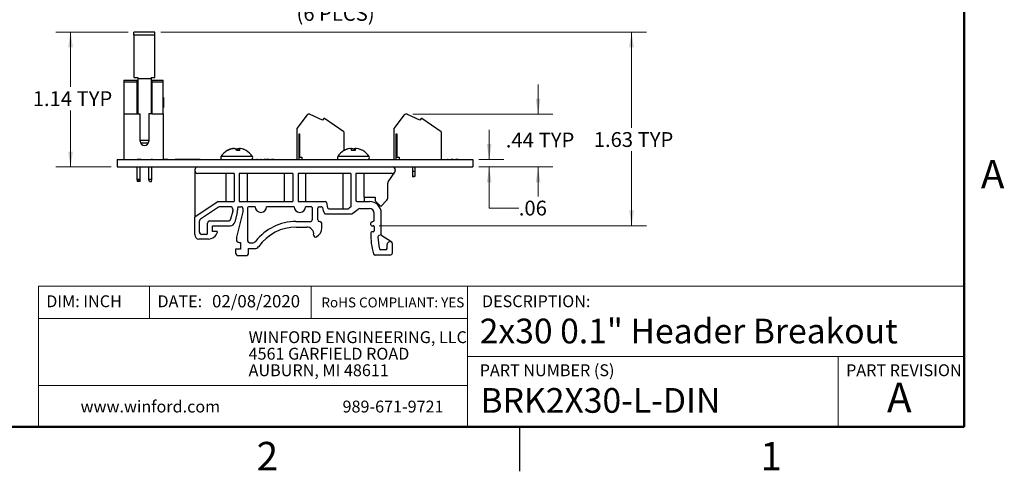
# Paper-space layout 'Sheet1(2)' of a CAD drawing. Units: inches. Extents: x 0.1 to 16.9, y 0.1 to 10.9.
# Drawn here: x 8.5 to 16.8, y 0.1 to 3.9 of the extents above; entities that cross this region are included whole.
import ezdxf

# ---------------------------------------------------------------- set-up
doc = ezdxf.new("R2010")
doc.units = ezdxf.units.IN
doc.header["$MEASUREMENT"] = 0
doc.styles.add('SLDTEXTSTYLE0', font='TXT', dxfattribs={"width": 0.75})
doc.dimstyles.new('SLDDIMSTYLE0', dxfattribs={"dimtxt": 0.125, "dimasz": 0.13, "dimexe": 0, "dimexo": 0.0625, "dimgap": 0.03125, "dimtad": 0, "dimtih": 1, "dimtoh": 1, "dimrnd": 1e-09, "dimzin": 12, "dimdsep": 46, "dimtxsty": 'SLDTEXTSTYLE0', "dimsah": 1, "dimcen": 0.09, "dimadec": 0, "dimazin": 3, "dimtfac": 1, "dimtmove": 0, "dimatfit": 0, "dimfxl": 0, "dimfrac": 2, "dimtolj": 1, "dimtzin": 12, "dimarcsym": 0})
doc.dimstyles.new('SLDDIMSTYLE2', dxfattribs={"dimtxt": 0.125, "dimasz": 0.13, "dimexe": 0, "dimexo": 0.0625, "dimgap": 0.03125, "dimtad": 0, "dimtih": 1, "dimtoh": 1, "dimrnd": 1e-09, "dimzin": 12, "dimdsep": 46, "dimtxsty": 'SLDTEXTSTYLE0', "dimsah": 1, "dimcen": 0, "dimadec": 0, "dimazin": 3, "dimtfac": 1, "dimtofl": 0, "dimtmove": 0, "dimatfit": 3, "dimfxl": 0, "dimfrac": 2, "dimtolj": 1, "dimtzin": 12, "dimarcsym": 0})
doc.dimstyles.new('SLDDIMSTYLE3', dxfattribs={"dimtxt": 0.125, "dimasz": 0.13, "dimexe": 0, "dimexo": 0.0625, "dimgap": 0.03125, "dimtad": 0, "dimtih": 1, "dimtoh": 1, "dimrnd": 1e-09, "dimzin": 12, "dimdsep": 46, "dimtxsty": 'SLDTEXTSTYLE0', "dimsah": 1, "dimcen": 0.09, "dimadec": 0, "dimazin": 3, "dimtfac": 1, "dimtofl": 0, "dimtmove": 0, "dimatfit": 3, "dimfxl": 0, "dimfrac": 2, "dimtolj": 1, "dimtzin": 12, "dimarcsym": 0})

# ---------------------------------------------------------------- blocks, each defined once
blk = doc.blocks.new('SW_NOTE_1')
at = {"color": 0, "linetype": 'Continuous', "lineweight": 0, "char_height": 0.1, "attachment_point": 1, "style": 'SLDTEXTSTYLE0'}
for s, insert in [('WINFORD ENGINEERING, LLC', (0, 0.1289)), ('4561 GARFIELD ROAD', (0, -0.0105)), ('AUBURN, MI 48611', (0, -0.1498))]:
    blk.add_mtext(s, dxfattribs=dict(at, insert=insert))
blk = doc.blocks.new('_D_19')
at = {"color": 7, "linetype": 'Continuous', "lineweight": 18}
for p, q in [((10.3879, 4.4643), (10.5156, 4.0858)), ((10.5156, 4.0858), (10.7656, 4.0858))]:
    blk.add_line(p, q, dxfattribs=at)
blk.add_solid([(10.3879, 4.4643), (10.4105, 4.3347), (10.4484, 4.3475)], dxfattribs=at)
at = {"color": 7, "linetype": 'Continuous', "lineweight": 18, "char_height": 0.125, "attachment_point": 1, "style": 'SLDTEXTSTYLE0'}
for s, insert in [('%%c', (10.7656, 4.2457)), ('.15', (10.9541, 4.2476)), ('THRU', (11.2319, 4.2476)), ('(6 PLCS)', (10.8684, 4.0472))]:
    blk.add_mtext(s, dxfattribs=dict(at, insert=insert))
blk = doc.blocks.new('_D_20')
at = {"color": 7, "linetype": 'Continuous', "lineweight": 18}
for p, q in [((12.4935, 2.7531), (12.4935, 3.0031)), ((12.406, 2.7531), (12.6185, 2.7531)), ((12.406, 2.6906), (12.6185, 2.6906)), ((12.4935, 2.3442), (12.4935, 2.6906)), ((12.7435, 2.3442), (12.4935, 2.3442))]:
    blk.add_line(p, q, dxfattribs=at)
for points in [[(12.4935, 2.7531), (12.5135, 2.8831), (12.4735, 2.8831)], [(12.4935, 2.6906), (12.4735, 2.5606), (12.5135, 2.5606)]]:
    blk.add_solid(points, dxfattribs=at)
at = {"color": 7, "linetype": 'Continuous', "lineweight": 18, "insert": (12.7435, 2.4061), "char_height": 0.125, "attachment_point": 1, "style": 'SLDTEXTSTYLE0'}
blk.add_mtext('.06', dxfattribs=at)
blk = doc.blocks.new('_D_21')
at = {"color": 7, "linetype": 'Continuous', "lineweight": 18}
for p, q in [((9.4474, 3.8279), (8.8373, 3.8279)), ((8.9623, 3.8279), (8.9623, 3.3661)), ((8.9623, 2.6906), (8.9623, 3.1676)), ((9.306, 2.6906), (8.8373, 2.6906))]:
    blk.add_line(p, q, dxfattribs=at)
for points in [[(8.9623, 3.8279), (8.9423, 3.6979), (8.9823, 3.6979)], [(8.9623, 2.6906), (8.9823, 2.8206), (8.9423, 2.8206)]]:
    blk.add_solid(points, dxfattribs=at)
at = {"color": 7, "linetype": 'Continuous', "lineweight": 18, "char_height": 0.125, "attachment_point": 1, "style": 'SLDTEXTSTYLE0'}
for s, insert in [('1.14', (8.6435, 3.3287)), ('TYP', (9.0136, 3.3287))]:
    blk.add_mtext(s, dxfattribs=dict(at, insert=insert))
blk = doc.blocks.new('_D_22')
at = {"color": 7, "linetype": 'Continuous', "lineweight": 18}
for p, q in [((12.9062, 3.135), (12.9062, 3.385)), ((11.849, 3.135), (13.0312, 3.135)), ((12.406, 2.6906), (13.0312, 2.6906)), ((12.9062, 2.6906), (12.9062, 2.4406))]:
    blk.add_line(p, q, dxfattribs=at)
for points in [[(12.9062, 3.135), (12.9262, 3.265), (12.8862, 3.265)], [(12.9062, 2.6906), (12.8862, 2.5606), (12.9262, 2.5606)]]:
    blk.add_solid(points, dxfattribs=at)
at = {"color": 7, "linetype": 'Continuous', "lineweight": 18, "char_height": 0.125, "attachment_point": 1, "style": 'SLDTEXTSTYLE0'}
for s, insert in [('.44', (12.6336, 2.9799)), ('TYP', (12.9113, 2.9799))]:
    blk.add_mtext(s, dxfattribs=dict(at, insert=insert))
blk = doc.blocks.new('_D_23')
at = {"color": 7, "linetype": 'Continuous', "lineweight": 18}
for p, q in [((9.7246, 3.8279), (13.8196, 3.8279)), ((13.6946, 3.8279), (13.6946, 3.0214)), ((13.6946, 2.1951), (13.6946, 2.8229)), ((11.5656, 2.1951), (13.8196, 2.1951))]:
    blk.add_line(p, q, dxfattribs=at)
for points in [[(13.6946, 3.8279), (13.6746, 3.6979), (13.7146, 3.6979)], [(13.6946, 2.1951), (13.7146, 2.3251), (13.6746, 2.3251)]]:
    blk.add_solid(points, dxfattribs=at)
at = {"color": 7, "linetype": 'Continuous', "lineweight": 18, "char_height": 0.125, "attachment_point": 1, "style": 'SLDTEXTSTYLE0'}
for s, insert in [('1.63', (13.3758, 2.9841)), ('TYP', (13.7459, 2.9841))]:
    blk.add_mtext(s, dxfattribs=dict(at, insert=insert))

psp = doc.layouts.new('Sheet1(2)')

# ---------------------------------------------------------------- linework, layer by layer
at = {"color": 7, "linetype": 'Continuous', "lineweight": 50}
for p, q in [((16.5, 10.5), (16.5, 0.5)), ((16.5, 0.5), (0.5, 0.5))]:
    psp.add_line(p, q, dxfattribs=at)
at = {"color": 7, "linetype": 'Continuous', "lineweight": 25}
for p, q in [((9.6746, 3.8279), (9.4974, 3.8279)), ((9.4974, 3.8007), (9.4974, 3.8279)), ((9.6746, 3.8007), (9.6746, 3.8279)), ((9.4974, 3.8007), (9.4974, 3.444)), ((9.6746, 3.8007), (9.4974, 3.8007)), ((9.6746, 3.444), (9.6746, 3.8007)), ((9.4128, 3.4228), (9.523, 3.4228)), ((9.4128, 3.4228), (9.4128, 3.4058)), ((9.523, 3.4058), (9.4128, 3.4058)), ((9.4128, 3.4058), (9.4128, 3.1393)), ((9.4974, 3.444), (9.5289, 3.444)), ((9.523, 3.4058), (9.523, 3.4228)), ((9.523, 3.1393), (9.523, 3.4058)), ((9.5289, 3.444), (9.5289, 3.4369)), ((9.5289, 3.4369), (9.6431, 3.4369)), ((9.5289, 3.4369), (9.5289, 3.1393)), ((9.6431, 3.444), (9.6746, 3.444)), ((9.6431, 3.444), (9.6431, 3.4369)), ((9.6431, 3.4369), (9.6431, 3.1393)), ((9.649, 3.4228), (9.7435, 3.4228)), ((9.649, 3.4228), (9.649, 3.4058)), ((9.7435, 3.4058), (9.649, 3.4058)), ((9.649, 3.4058), (9.649, 3.1393)), ((9.7435, 3.4058), (9.7435, 3.4228)), ((9.7435, 3.1393), (9.7435, 3.4058)), ((9.5289, 3.3968), (9.523, 3.3968)), ((9.649, 3.3968), (9.6431, 3.3968)), ((9.523, 3.3062), (9.5289, 3.3062)), ((9.6431, 3.3062), (9.649, 3.3062)), ((9.7474, 3.2767), (9.7435, 3.2767)), ((9.7474, 3.2767), (9.7474, 3.1915)), ((9.5289, 3.2117), (9.523, 3.2117)), ((9.649, 3.2117), (9.6431, 3.2117)), ((9.7435, 3.1915), (9.7474, 3.1915)), ((9.4128, 3.1393), (9.4128, 2.7531)), ((9.4128, 3.1393), (9.523, 3.1393)), ((9.523, 3.1393), (9.5506, 3.1393)), ((9.5506, 2.9066), (9.5506, 3.1393)), ((9.6214, 3.1393), (9.6214, 2.9066)), ((9.649, 3.1393), (9.6214, 3.1393)), ((9.649, 3.1393), (9.7435, 3.1393)), ((9.7435, 3.1393), (9.7435, 2.7531)), ((10.9571, 3.1302), (10.8705, 3.0137)), ((10.979, 3.135), (10.9666, 3.135)), ((11.088, 3.0843), (10.9841, 3.1338)), ((11.0987, 3.0995), (11.088, 3.0843)), ((11.105, 3.0995), (11.0987, 3.0995)), ((11.2681, 2.9854), (11.105, 3.0995)), ((11.7771, 3.1302), (11.6905, 3.0137)), ((11.799, 3.135), (11.7866, 3.135)), ((11.908, 3.0843), (11.8041, 3.1338)), ((11.9187, 3.0995), (11.908, 3.0843)), ((11.925, 3.0995), (11.9187, 3.0995)), ((12.0881, 2.9854), (11.925, 3.0995)), ((10.8705, 3.0137), (10.8705, 2.7531)), ((11.6905, 3.0137), (11.6905, 2.7531)), ((10.8901, 2.9696), (10.8941, 2.9696)), ((10.8901, 2.7531), (10.8901, 2.9696)), ((10.8941, 2.9696), (10.8941, 2.7728)), ((11.2681, 2.9854), (11.2681, 2.8282)), ((11.7101, 2.9696), (11.7141, 2.9696)), ((11.7101, 2.7531), (11.7101, 2.9696)), ((11.7141, 2.9696), (11.7141, 2.7728)), ((12.0881, 2.9854), (12.0881, 2.7531)), ((9.5526, 2.8948), (9.6194, 2.8948)), ((10.2886, 2.8283), (10.2841, 2.8283)), ((10.3087, 2.8399), (10.3087, 2.8401)), ((10.3094, 2.8382), (10.3092, 2.8401)), ((10.3296, 2.8451), (10.3299, 2.8449)), ((10.3296, 2.8448), (10.3296, 2.8451)), ((10.3324, 2.8441), (10.3322, 2.8451)), ((10.3452, 2.8451), (10.3425, 2.8449)), ((10.3903, 2.8283), (10.3624, 2.8283)), ((10.3643, 2.8389), (10.3645, 2.8401)), ((10.3696, 2.8283), (10.3716, 2.8401)), ((10.3825, 2.8442), (10.3826, 2.8451)), ((10.3826, 2.8451), (10.3853, 2.8449)), ((10.3849, 2.8283), (10.3868, 2.8451)), ((10.3862, 2.8283), (10.3883, 2.8401)), ((10.3982, 2.8451), (10.3978, 2.8449)), ((11.2696, 2.8283), (11.2683, 2.8283)), ((11.2932, 2.8393), (11.2931, 2.8401)), ((11.3124, 2.8441), (11.3122, 2.8451)), ((11.3623, 2.8283), (11.334, 2.8283)), ((11.3624, 2.8304), (11.3635, 2.8451)), ((11.428, 2.8283), (11.4267, 2.8283)), ((9.356, 2.7531), (12.356, 2.7531)), ((9.356, 2.7531), (9.356, 2.6906)), ((9.523, 2.7541), (9.523, 2.7531)), ((9.5584, 2.7541), (9.523, 2.7541)), ((9.5584, 2.7541), (9.5584, 2.7531)), ((9.623, 2.7541), (9.623, 2.7531)), ((9.6404, 2.7541), (9.6404, 2.7531)), ((9.641, 2.7541), (9.641, 2.7531)), ((9.649, 2.7541), (9.641, 2.7541)), ((9.6537, 2.7541), (9.649, 2.7541)), ((9.649, 2.7541), (9.649, 2.7531)), ((9.6537, 2.7541), (9.6537, 2.7531)), ((9.6584, 2.7541), (9.6584, 2.7531)), ((9.7486, 2.7541), (9.7435, 2.7541)), ((9.7486, 2.7541), (9.7486, 2.7531)), ((9.7743, 2.7541), (9.7486, 2.7541)), ((9.7743, 2.7541), (9.7743, 2.7531)), ((9.784, 2.7541), (9.7743, 2.7541)), ((9.784, 2.7541), (9.784, 2.7531)), ((9.7918, 2.7541), (9.7918, 2.7531)), ((9.8231, 2.7541), (9.8231, 2.7531)), ((9.8443, 2.7541), (9.8443, 2.7531)), ((9.8632, 2.7541), (9.8443, 2.7541)), ((9.8632, 2.7541), (9.8632, 2.7531)), ((9.8642, 2.7541), (9.8632, 2.7541)), ((9.8642, 2.7541), (9.8642, 2.7531)), ((9.8791, 2.7541), (9.8642, 2.7541)), ((9.8791, 2.7541), (9.8791, 2.7531)), ((9.8937, 2.7541), (9.8791, 2.7541)), ((9.8937, 2.7541), (9.8937, 2.7531)), ((9.8949, 2.7541), (9.8937, 2.7541)), ((9.8949, 2.7541), (9.8949, 2.7531)), ((9.914, 2.7541), (9.8949, 2.7541)), ((9.914, 2.7541), (9.914, 2.7531)), ((9.9148, 2.7541), (9.914, 2.7541)), ((9.9148, 2.7541), (9.9148, 2.7531)), ((9.9337, 2.7541), (9.9148, 2.7541)), ((9.9337, 2.7541), (9.9337, 2.7531)), ((9.9348, 2.7541), (9.9337, 2.7541)), ((9.9348, 2.7541), (9.9348, 2.7531)), ((9.9497, 2.7541), (9.9348, 2.7541)), ((9.9497, 2.7541), (9.9497, 2.7531)), ((9.9643, 2.7541), (9.9497, 2.7541)), ((9.9643, 2.7541), (9.9643, 2.7531)), ((9.9654, 2.7541), (9.9643, 2.7541)), ((9.9654, 2.7541), (9.9654, 2.7531)), ((9.9845, 2.7541), (9.9654, 2.7541)), ((9.9845, 2.7541), (9.9845, 2.7531)), ((9.9853, 2.7541), (9.9853, 2.7531)), ((10.0042, 2.7541), (9.9853, 2.7541)), ((10.0042, 2.7541), (10.0042, 2.7531)), ((10.0053, 2.7541), (10.0042, 2.7541)), ((10.0053, 2.7541), (10.0053, 2.7531)), ((10.0202, 2.7541), (10.0053, 2.7541)), ((10.0202, 2.7541), (10.0202, 2.7531)), ((10.0348, 2.7541), (10.0202, 2.7541)), ((10.0348, 2.7541), (10.0348, 2.7531)), ((10.0359, 2.7541), (10.0348, 2.7541)), ((10.0359, 2.7541), (10.0359, 2.7531)), ((10.055, 2.7541), (10.0359, 2.7541)), ((10.055, 2.7541), (10.055, 2.7531)), ((10.0596, 2.7541), (10.0596, 2.7531)), ((10.0596, 2.7541), (10.0946, 2.7541)), ((10.0946, 2.7541), (10.0946, 2.7531)), ((10.0946, 2.7541), (10.1126, 2.7541)), ((10.1126, 2.7541), (10.1126, 2.7531)), ((10.1126, 2.7541), (10.1246, 2.7541)), ((10.1246, 2.7541), (10.1246, 2.7531)), ((10.1246, 2.7541), (10.1366, 2.7541)), ((10.1366, 2.7541), (10.1366, 2.7531)), ((10.1366, 2.7541), (10.1546, 2.7541)), ((10.1546, 2.7541), (10.1546, 2.7531)), ((10.1546, 2.7541), (10.1726, 2.7541)), ((10.1726, 2.7541), (10.1726, 2.7531)), ((10.1726, 2.7541), (10.2391, 2.7541)), ((10.2361, 2.7542), (10.2361, 2.7541)), ((10.4978, 2.7541), (10.4978, 2.7531)), ((10.5214, 2.7541), (10.5214, 2.7531)), ((10.5382, 2.7541), (10.5326, 2.7541)), ((10.5326, 2.7541), (10.5326, 2.7531)), ((10.5382, 2.7541), (10.5382, 2.7531)), ((10.553, 2.7541), (10.553, 2.7531)), ((10.5638, 2.7541), (10.5638, 2.7531)), ((10.5694, 2.7541), (10.5638, 2.7541)), ((10.5694, 2.7541), (10.5694, 2.7531)), ((10.5843, 2.7541), (10.5843, 2.7531)), ((10.6007, 2.7541), (10.5951, 2.7541)), ((10.5951, 2.7541), (10.5951, 2.7531)), ((10.6007, 2.7541), (10.6007, 2.7531)), ((10.608, 2.7541), (10.608, 2.7531)), ((10.616, 2.7541), (10.608, 2.7541)), ((10.616, 2.7541), (10.616, 2.7531)), ((10.624, 2.7541), (10.616, 2.7541)), ((10.626, 2.7541), (10.624, 2.7541)), ((10.624, 2.7541), (10.624, 2.7531)), ((10.626, 2.7541), (10.626, 2.7531)), ((10.634, 2.7541), (10.626, 2.7541)), ((10.634, 2.7541), (10.634, 2.7531)), ((10.6387, 2.7541), (10.634, 2.7541)), ((10.638, 2.7541), (10.638, 2.7531)), ((10.6554, 2.7541), (10.6554, 2.7531)), ((10.656, 2.7541), (10.656, 2.7531)), ((10.664, 2.7541), (10.656, 2.7541)), ((10.664, 2.7541), (10.664, 2.7531)), ((10.6687, 2.7541), (10.664, 2.7541)), ((10.6687, 2.7541), (10.6687, 2.7531)), ((10.6734, 2.7541), (10.6734, 2.7531)), ((10.6741, 2.7541), (10.6741, 2.7531)), ((10.6788, 2.7541), (10.6741, 2.7541)), ((10.6788, 2.7541), (10.6788, 2.7531)), ((10.6835, 2.7541), (10.6835, 2.7531)), ((10.8941, 2.7728), (10.9138, 2.7728)), ((10.9138, 2.7728), (10.9138, 2.7531)), ((11.7141, 2.7728), (11.7338, 2.7728)), ((11.7338, 2.7728), (11.7338, 2.7531)), ((12.141, 2.7541), (12.141, 2.7531)), ((12.1438, 2.7541), (12.141, 2.7541)), ((12.146, 2.7541), (12.146, 2.7531)), ((12.1703, 2.7541), (12.1703, 2.7531)), ((12.1722, 2.7541), (12.1722, 2.7531)), ((12.1834, 2.7541), (12.1722, 2.7541)), ((12.1834, 2.7541), (12.1834, 2.7531)), ((12.19, 2.7541), (12.1834, 2.7541)), ((12.19, 2.7541), (12.19, 2.7531)), ((12.1955, 2.7541), (12.1955, 2.7531)), ((12.1971, 2.7541), (12.1971, 2.7531)), ((12.2133, 2.7541), (12.2133, 2.7531)), ((12.2245, 2.7541), (12.2133, 2.7541)), ((12.2245, 2.7541), (12.2245, 2.7531)), ((12.2311, 2.7541), (12.2245, 2.7541)), ((12.2311, 2.7541), (12.2311, 2.7531)), ((12.2466, 2.7541), (12.2466, 2.7531)), ((12.356, 2.7531), (12.356, 2.6906)), ((9.356, 2.6906), (12.356, 2.6906)), ((9.5234, 2.5877), (9.5234, 2.6906)), ((9.5486, 2.5877), (9.5486, 2.6906)), ((9.6234, 2.5877), (9.6234, 2.6906)), ((9.6486, 2.5877), (9.6486, 2.6906)), ((10.0104, 2.6656), (10.0104, 2.6606)), ((10.0104, 2.6606), (10.0104, 2.2667)), ((11.7016, 2.6656), (11.7016, 2.6606)), ((11.8462, 2.6906), (11.8462, 2.6507)), ((11.8659, 2.6906), (11.8659, 2.6507)), ((9.5234, 2.5877), (9.5234, 2.568)), ((9.5271, 2.5693), (9.5234, 2.5877)), ((9.5234, 2.5877), (9.536, 2.5877)), ((9.536, 2.5877), (9.5486, 2.5877)), ((9.5449, 2.5693), (9.5486, 2.5877)), ((9.5486, 2.568), (9.5486, 2.5877)), ((9.6234, 2.5877), (9.6486, 2.5877)), ((9.6273, 2.568), (9.6234, 2.5877)), ((9.6447, 2.568), (9.6486, 2.5877)), ((10.3427, 2.6356), (10.0354, 2.6356)), ((10.2735, 2.6356), (10.2735, 2.3996)), ((10.3427, 2.6356), (10.3427, 2.3996)), ((10.8386, 2.6356), (10.3851, 2.6356)), ((10.3851, 2.6356), (10.3851, 2.3996)), ((10.4543, 2.3996), (10.4543, 2.6356)), ((10.7656, 2.6356), (10.7656, 2.3996)), ((10.8386, 2.6356), (10.8386, 2.3996)), ((11.3252, 2.6356), (10.8827, 2.6356)), ((10.8827, 2.6356), (10.8827, 2.3996)), ((10.9464, 2.3996), (10.9464, 2.6356)), ((11.2578, 2.6356), (11.2578, 2.3372)), ((11.3252, 2.6356), (11.3252, 2.3547)), ((11.6766, 2.6356), (11.3693, 2.6356)), ((11.3693, 2.6356), (11.3693, 2.4096)), ((11.4385, 2.4344), (11.4385, 2.6356)), ((11.6411, 2.5657), (11.6976, 2.647)), ((11.8659, 2.6507), (11.8462, 2.6507)), ((11.8462, 2.6507), (11.8462, 2.6113)), ((11.8535, 2.6113), (11.8462, 2.6113)), ((11.8481, 2.6113), (11.8481, 2.6063)), ((11.8639, 2.6063), (11.8481, 2.6063)), ((11.8585, 2.6113), (11.8535, 2.6113)), ((11.8659, 2.6113), (11.8585, 2.6113)), ((11.8639, 2.6063), (11.8639, 2.6113)), ((11.8659, 2.6507), (11.8659, 2.6113)), ((9.5486, 2.568), (9.5234, 2.568)), ((9.6273, 2.568), (9.6447, 2.568)), ((11.6375, 2.4253), (11.6375, 2.5543)), ((11.4409, 2.4347), (11.5312, 2.4347)), ((11.4416, 2.3996), (11.4416, 2.4347)), ((11.5312, 2.4347), (11.5312, 2.4136)), ((11.5785, 2.358), (11.6316, 2.4111)), ((10.2087, 2.3996), (10.0104, 2.2667)), ((10.2099, 2.3522), (10.0575, 2.2502)), ((10.2087, 2.3996), (10.3427, 2.3996)), ((10.3105, 2.3556), (10.221, 2.3556)), ((10.3305, 2.3356), (10.3305, 2.3238)), ((10.3705, 2.3438), (10.3705, 2.3261)), ((10.3823, 2.3556), (10.4003, 2.3556)), ((10.3851, 2.3996), (10.8386, 2.3996)), ((10.4161, 2.3399), (10.4161, 2.3115)), ((10.4541, 2.3399), (10.4541, 2.0778)), ((10.5197, 2.3556), (10.4698, 2.3556)), ((10.8478, 2.3556), (10.6164, 2.3556)), ((10.8827, 2.3996), (11.1116, 2.3996)), ((10.9875, 2.3556), (10.9446, 2.3556)), ((11.0033, 2.25), (11.0033, 2.3399)), ((11.0482, 2.2434), (11.0482, 2.3418)), ((11.0619, 2.3556), (11.0749, 2.3556)), ((11.0874, 2.3475), (11.0931, 2.3194)), ((11.1214, 2.3915), (11.1307, 2.3453)), ((11.1405, 2.3372), (11.2996, 2.3372)), ((11.3252, 2.3547), (11.3138, 2.3432)), ((11.3439, 2.2995), (11.3892, 2.3353)), ((11.3793, 2.3996), (11.4835, 2.3996)), ((11.4016, 2.3396), (11.4835, 2.3396)), ((11.4385, 2.3996), (11.4385, 2.3999)), ((11.537, 2.3995), (11.5785, 2.358)), ((10.0104, 2.1207), (10.0104, 2.2667)), ((10.3299, 2.319), (10.3129, 2.2504)), ((10.3299, 2.319), (10.3305, 2.3238)), ((10.3682, 2.3072), (10.3479, 2.2256)), ((10.4161, 2.3115), (10.3608, 2.0985)), ((11.0931, 2.3194), (11.104, 2.3003)), ((11.1127, 2.2952), (11.3315, 2.2952)), ((11.5235, 2.2355), (11.5235, 2.2996)), ((11.5835, 2.1178), (11.5835, 2.2996)), ((10.0487, 2.1417), (10.0487, 2.2335)), ((10.1186, 2.1317), (10.1186, 2.2152)), ((10.1386, 2.2352), (10.2935, 2.2352)), ((10.1586, 2.1952), (10.3091, 2.1952)), ((10.1586, 2.1453), (10.1586, 2.1952)), ((10.8637, 2.23), (10.9833, 2.23)), ((10.8689, 2.1841), (10.9546, 2.1841)), ((11.063, 2.2297), (11.0619, 2.2297)), ((11.0827, 2.1775), (11.0827, 2.21)), ((11.4949, 2.2031), (11.4949, 2.2182)), ((11.4998, 2.2255), (11.5235, 2.2355)), ((11.5029, 2.1951), (11.5156, 2.1951)), ((11.5235, 2.1873), (11.5235, 2.1513)), ((10.1246, 2.0816), (10.0453, 2.0816)), ((10.1086, 2.1217), (10.0687, 2.1217)), ((10.1982, 2.1453), (10.1586, 2.1453)), ((10.3608, 2.0985), (10.3608, 2.0773)), ((11.5156, 2.1434), (11.5028, 2.1434)), ((11.5835, 2.1178), (11.5631, 2.1123)), ((11.6711, 2.0563), (11.5881, 2.1094)), ((10.3539, 1.9984), (10.3539, 1.9668)), ((10.3953, 1.9984), (10.3539, 1.9984)), ((10.3844, 2.0537), (10.3953, 2.0537)), ((10.3953, 2.0537), (10.3953, 1.9984)), ((10.4644, 2.0019), (10.516, 2.0019)), ((10.4644, 1.9668), (10.4644, 2.0019)), ((10.4816, 2.0502), (10.4931, 2.0502)), ((11.6317, 2.0027), (11.6317, 2.036)), ((11.6651, 2.058), (11.6537, 2.058)), ((11.6767, 1.9667), (11.6767, 2.0447)), ((10.3775, 1.9432), (10.4408, 1.9432)), ((11.6567, 1.9467), (11.5319, 1.9467)), ((11.6207, 1.9917), (11.5787, 1.9917)), ((12.75, 0.5), (12.75, 0.125))]:
    psp.add_line(p, q, dxfattribs=at)
at = {"color": 8, "linetype": 'Continuous', "lineweight": 25}
for p, q in [((9.6214, 2.9145), (9.5506, 2.9145)), ((10.233, 2.7773), (10.2314, 2.7773)), ((10.4964, 2.7773), (10.233, 2.7773)), ((11.4807, 2.7773), (11.2156, 2.7773))]:
    psp.add_line(p, q, dxfattribs=at)
at = {"color": 7, "linetype": 'Continuous', "lineweight": 18}
for p, q in [((16.5, 1.6859), (8.6913, 1.6859)), ((8.6913, 1.6859), (8.6913, 0.5)), ((9.6273, 1.6859), (9.6273, 1.4129)), ((10.9923, 1.6859), (10.9923, 1.4129)), ((12.3107, 1.0913), (12.3107, 1.6859)), ((12.3107, 1.4129), (8.6913, 1.4129)), ((12.3107, 1.0913), (16.5, 1.0913)), ((12.3107, 1.0913), (12.3107, 0.5)), ((15.4366, 1.0913), (15.4366, 0.5)), ((12.3107, 0.848), (8.6913, 0.848))]:
    psp.add_line(p, q, dxfattribs=at)
at = {"color": 7, "linetype": 'Continuous', "lineweight": 25, "flags": 128}
for points in [[(11.334, 2.8283), (11.3337, 2.83), (11.3334, 2.8317), (11.3331, 2.8332), (11.3328, 2.8347), (11.3326, 2.8362), (11.3323, 2.8376), (11.3321, 2.8388), (11.3319, 2.8401)], [(11.3644, 2.8401), (11.3642, 2.8388), (11.3639, 2.8376), (11.3637, 2.8362), (11.3634, 2.8347), (11.3632, 2.8332), (11.3629, 2.8317), (11.3626, 2.83), (11.3623, 2.8283)]]:
    psp.add_lwpolyline(points, dxfattribs=at)
at = {"color": 7, "linetype": 'Continuous', "lineweight": 25}
for centre, radius, start, end in [((10.9666, 3.1232), 0.0118, 90, 143.36896), ((10.979, 3.1232), 0.0118, 64.52525, 90), ((11.7866, 3.1232), 0.0118, 90, 143.36896), ((11.799, 3.1232), 0.0118, 64.52525, 90), ((9.586, 2.9066), 0.0354, 180, 0), ((10.3639, 2.693), 0.1571, 120.54355, 147.52656), ((10.3639, 2.693), 0.1571, 111.25462, 120.54355), ((10.36, 2.6988), 0.1501, 109.7784, 120.40296), ((10.3676, 2.6892), 0.16, 109.43541, 119.61807), ((10.3578, 2.7087), 0.1402, 110.47601, 116.45937), ((10.3408, 2.7536), 0.0922, 96.98356, 110.36344), ((10.3445, 2.7349), 0.1109, 96.35673, 108.54683), ((10.3552, 2.6983), 0.1476, 95.53917, 106.07376), ((10.327, 2.8315), 0.0147, 61.1148, 68.90239), ((10.3307, 2.7891), 0.057, 63.45006, 79.63027), ((10.3339, 2.7705), 0.0755, 67.13966, 81.37892), ((10.2694, 2.7873), 0.1016, 23.79123, 31.29682), ((10.3132, 2.7918), 0.0695, 37.63339, 43.98409), ((10.3939, 2.7705), 0.0755, 98.62094, 112.86048), ((10.4583, 2.7873), 0.1016, 148.70359, 156.20836), ((10.397, 2.7891), 0.057, 100.36966, 116.54992), ((10.3724, 2.6976), 0.1482, 81.74307, 84.44957), ((10.4041, 2.8252), 0.0217, 113.24976, 136.78871), ((10.3167, 2.8216), 0.074, 5.19555, 14.47289), ((10.3832, 2.7349), 0.1109, 71.45316, 83.64324), ((10.387, 2.7536), 0.0922, 69.63665, 83.01636), ((10.3677, 2.6988), 0.1501, 59.59705, 70.22165), ((10.3639, 2.693), 0.1571, 59.45645, 68.74538), ((10.3639, 2.693), 0.1571, 32.47344, 59.45645), ((11.3481, 2.693), 0.1571, 120.54355, 147.52656), ((11.3481, 2.693), 0.1571, 108.86037, 120.62999), ((11.3478, 2.6911), 0.1579, 109.37195, 119.68619), ((11.3406, 2.7178), 0.1311, 111.22353, 121.09395), ((11.3226, 2.7677), 0.0781, 97.61687, 112.15639), ((11.3339, 2.7142), 0.1317, 95.84283, 107.01567), ((11.2873, 2.8376), 0.026, 14.33192, 16.76514), ((11.3115, 2.8096), 0.0366, 56.15063, 75.72992), ((11.3476, 2.6872), 0.1586, 95.38277, 98.55328), ((11.3207, 2.7564), 0.0896, 69.09204, 82.2553), ((11.3752, 2.7581), 0.0878, 97.66659, 107.98253), ((11.3023, 2.7796), 0.0787, 40.1825, 50.23402), ((11.3487, 2.6873), 0.1586, 81.44608, 84.61787), ((11.3848, 2.8096), 0.0366, 104.26956, 123.85044), ((11.3623, 2.7142), 0.1317, 72.98401, 84.15749), ((11.4089, 2.8376), 0.026, 163.23486, 165.66808), ((11.3737, 2.7677), 0.0781, 71.1402, 82.38493), ((11.3481, 2.693), 0.1571, 59.45645, 71.13963), ((11.3485, 2.6911), 0.1579, 60.3134, 70.62845), ((11.3481, 2.693), 0.1571, 32.47344, 59.45645), ((10.2447, 2.7689), 0.0158, 147.52656, 270), ((10.4831, 2.7689), 0.0158, 270, 32.47344), ((11.2289, 2.7689), 0.0158, 147.52656, 270), ((11.4674, 2.7689), 0.0158, 270, 32.47344), ((10.0354, 2.6656), 0.025, 90, 180), ((10.0354, 2.6606), 0.025, 180, 270), ((11.6766, 2.6656), 0.025, 0, 90), ((11.6766, 2.6606), 0.025, 327.19165, 0), ((11.6757, 2.6623), 0.0267, 272.00725, 325.1844), ((11.6575, 2.5543), 0.02, 145.1844, 180), ((11.3793, 2.4096), 0.01, 180, 270), ((11.4409, 2.4247), 0.01, 90, 103.80378), ((11.5512, 2.4136), 0.02, 180, 225), ((11.6175, 2.4253), 0.02, 315, 0), ((10.221, 2.3356), 0.02, 90, 123.82301), ((10.3105, 2.3356), 0.02, 0, 90), ((10.2918, 2.3261), 0.0787, 346.07308, 360), ((10.3823, 2.3438), 0.0118, 90, 180), ((10.4003, 2.3399), 0.0157, 360, 90), ((10.4698, 2.3399), 0.0157, 90, 180), ((10.568, 2.3556), 0.0484, 180, 0), ((10.8962, 2.3556), 0.0484, 180, 0), ((10.9875, 2.3399), 0.0157, 360, 90), ((11.0619, 2.3418), 0.0138, 90, 180), ((11.0749, 2.3418), 0.0138, 24.06561, 90), ((11.1116, 2.3896), 0.01, 11.3187, 90), ((11.1405, 2.3472), 0.01, 191.3187, 270), ((11.2996, 2.3572), 0.02, 270, 315.4549), ((11.4016, 2.3196), 0.02, 90, 128.26952), ((11.4409, 2.4096), 0.01, 256.19622, 270), ((11.4835, 2.2996), 0.1, 0, 90), ((11.4835, 2.2996), 0.04, 0, 90), ((10.0687, 2.2335), 0.02, 123.82301, 180), ((10.2935, 2.2552), 0.02, 270, 346.07308), ((10.3105, 2.3238), 0.02, 346.07308, 0), ((10.9833, 2.25), 0.02, 270, 0), ((11.0619, 2.2434), 0.0138, 180, 270), ((11.1127, 2.3052), 0.01, 209.76455, 270), ((11.3315, 2.3152), 0.02, 270, 308.26952), ((10.1386, 2.2152), 0.02, 90, 180), ((10.3091, 2.2352), 0.04, 270, 346.07308), ((10.8637, 1.7976), 0.4324, 90, 141.76633), ((10.8689, 1.7907), 0.3934, 90, 144.62657), ((10.9548, 2.1257), 0.0585, 351.6929, 90.23226), ((10.994, 2.1793), 0.0887, 297.98736, 358.7958), ((11.063, 2.21), 0.0197, 0, 90), ((11.5029, 2.2182), 0.008, 112.90577, 180), ((11.5029, 2.2031), 0.008, 180, 270), ((11.5156, 2.1873), 0.00787, 0, 90), ((10.0498, 2.1207), 0.0394, 180, 263.41887), ((10.0687, 2.1417), 0.02, 180, 270), ((10.1086, 2.1317), 0.01, 270, 0), ((10.1176, 2.1711), 0.0898, 274.46722, 339.77818), ((10.1982, 2.1414), 0.0039, 339.77818, 90), ((10.3844, 2.0773), 0.0236, 180, 270), ((10.4806, 2.0767), 0.0266, 177.78545, 272.21455), ((11.0283, 2.1149), 0.0157, 171.6929, 297.98736), ((12.0986, 2.1197), 0.6039, 178.48107, 195.50976), ((11.5028, 2.1355), 0.00787, 90, 178.48107), ((11.5156, 2.1513), 0.00787, 270, 0), ((11.566, 2.1017), 0.011, 105.18626, 181.93708), ((12.0986, 2.1197), 0.5439, 181.93708, 192.6853), ((11.5935, 2.1178), 0.01, 180, 237.37008), ((10.4931, 2.0896), 0.0394, 270, 321.76633), ((10.516, 2.0413), 0.0394, 270, 324.62657), ((11.5787, 2.0027), 0.011, 192.6853, 270), ((11.6207, 2.0027), 0.011, 270, 0), ((11.6537, 2.036), 0.022, 90, 180), ((11.6651, 2.047), 0.011, 29.14182, 90), ((11.661, 2.0447), 0.0157, 360, 29.14182), ((10.3775, 1.9668), 0.0236, 180, 270), ((10.4408, 1.9668), 0.0236, 270, 0), ((11.5319, 1.9624), 0.0157, 195.50976, 270), ((11.6567, 1.9667), 0.02, 270, 0)]:
    psp.add_arc(centre, radius, start, end, dxfattribs=at)
for centre, major_axis, ratio, start_param, end_param in [((9.5092, 3.3515), (0, 0.0453), 0.4, 4.006245, 5.418533), ((9.6628, 3.3515), (0, 0.0453), 0.4, 0.864652, 2.276941), ((9.536, 2.5247), (0, 0.063), 0.2, 0, 0.785398), ((9.536, 2.5247), (0, 0.063), 0.2, 5.497787, 6.283185)]:
    psp.add_ellipse(centre, major_axis=major_axis, ratio=ratio, start_param=start_param, end_param=end_param, dxfattribs=at)

# ---------------------------------------------------------------- block references
at = {"color": 7, "linetype": 'Continuous', "lineweight": 0}
psp.add_blockref('SW_NOTE_1', (10.4643, 1.1766), dxfattribs=at)

# ---------------------------------------------------------------- texts
at = {"color": 7, "linetype": 'Continuous', "lineweight": 0, "style": 'SLDTEXTSTYLE0'}
for s, insert, char_height, attachment_point in [('A', (16.7404, 2.749), 0.24, 2), ('DIM: INCH', (8.7573, 1.6083), 0.1, 1), ('DATE:', (9.6954, 1.6083), 0.1, 1), ('02/08/2020', (10.1561, 1.6107), 0.10417, 1), ('RoHS COMPLIANT: YES', (11.0787, 1.59), 0.083333, 1), ('DESCRIPTION:', (12.4325, 1.6083), 0.1, 1), ('2x30 0.1" Header Breakout', (12.4137, 1.4116), 0.208333, 1), ('PART NUMBER (S)', (12.4137, 1.0267), 0.1, 1), ('PART REVISION', (15.5039, 1.0267), 0.1, 1), ('A', (15.9531, 0.8724), 0.25, 2), ('BRK2X30-L-DIN', (12.42, 0.8267), 0.208333, 1), ('www.winford.com', (9.0469, 0.7207), 0.1, 1), ('989-671-9721', (11.2567, 0.7207), 0.1, 1), ('2', (10.6226, 0.3726), 0.24, 2), ('1', (14.8726, 0.3726), 0.24, 2)]:
    psp.add_mtext(s, dxfattribs=dict(at, insert=insert, char_height=char_height, attachment_point=attachment_point))

# ---------------------------------------------------------------- dimensions: what is measured, and where the dimension line sits
at = {"color": 7, "linetype": 'Continuous', "lineweight": 18}
dim = psp.add_diameter_dim_2p(p1=(10.3399, 4.6064), p2=(10.3879, 4.4643), text='<> THRU\\P(6 PLCS)', dimstyle='SLDDIMSTYLE2', dxfattribs=at)
dim.commit()
dim.dimension.update_dxf_attribs({"geometry": '_D_19', "text_midpoint": (11.196, 4.0858), "dimtype": 163})
for base, p1, p2, dimstyle, picture, middle in [((8.9623, 2.6906), (9.4974, 3.8279), (9.356, 2.6906), 'SLDDIMSTYLE3', '_D_21', (8.9623, 3.2668)), ((13.6946, 2.1951), (9.6746, 3.8279), (11.5156, 2.1951), 'SLDDIMSTYLE3', '_D_23', (13.6946, 2.9221)), ((12.9062, 2.6906), (11.799, 3.135), (12.356, 2.6906), 'SLDDIMSTYLE0', '_D_22', (12.9062, 2.918))]:
    dim = psp.add_linear_dim(base=base, p1=p1, p2=p2, angle=90, text='<> TYP', dimstyle=dimstyle, dxfattribs=at)
    dim.commit()
    dim.dimension.update_dxf_attribs({"geometry": picture, "text_midpoint": middle, "dimtype": 160})
dim = psp.add_linear_dim(base=(12.4935, 2.6906), p1=(12.356, 2.7531), p2=(12.356, 2.6906), angle=90, dimstyle='SLDDIMSTYLE0', dxfattribs=at)
dim.commit()
dim.dimension.update_dxf_attribs({"geometry": '_D_20', "text_midpoint": (12.4935, 2.3442), "dimtype": 160})

doc.saveas('drawing.dxf')
